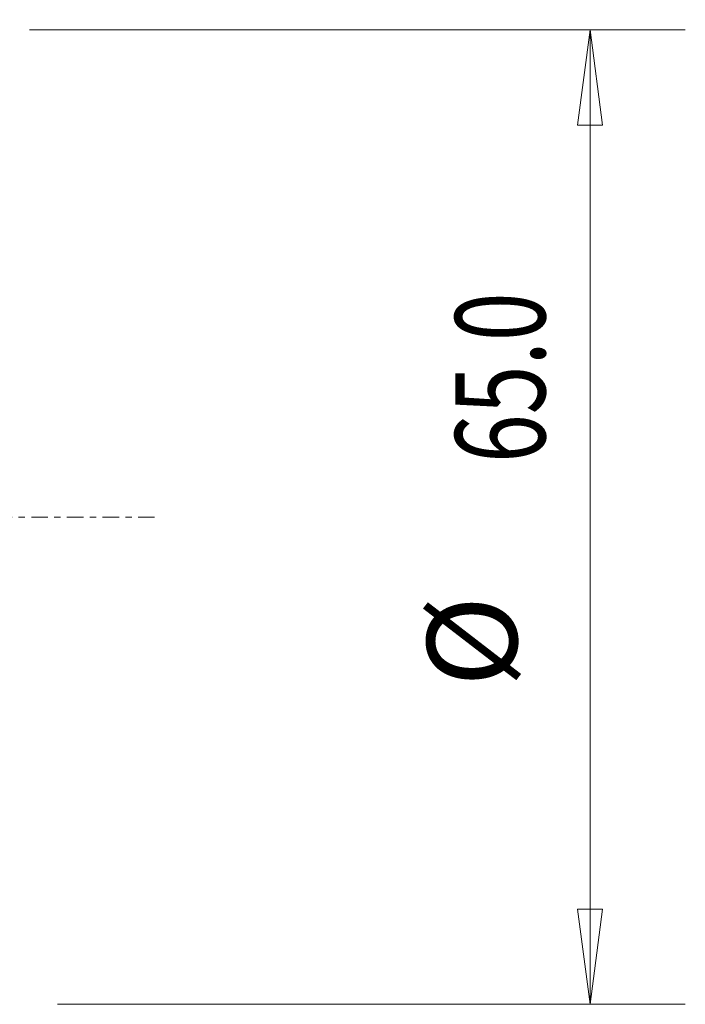
# Model space of a CAD drawing. Units: millimetres. Extents: x -78 to 322, y -103 to 81.
# Drawn here: x 278 to 322, y -32 to 33 of the extents above; entities that cross this region are included whole.
import ezdxf

# ---------------------------------------------------------------- set-up
doc = ezdxf.new("R2010")
doc.units = ezdxf.units.MM
doc.linetypes.add('CENTER', pattern=[47.5, 22, -8.5, 8.5, -8.5])
doc.layers.get('0').update_dxf_attribs({"linetype": 'CONTINUOUS'})
for name, color, linetype in [('2', 7, 'CONTINUOUS'), ('SK2', 7, 'CONTINUOUS'), ('SK4', 2, 'CENTER')]:
    doc.layers.add(name, color=color, linetype=linetype)
doc.styles.add('iso_b_vert', font='simplex.shx')
doc.dimstyles.get("Standard").update_dxf_attribs({"dimtxt": 0.18, "dimasz": 0.18, "dimexe": 0.18, "dimexo": 0.0625, "dimgap": 0.09, "dimtad": 1, "dimzin": 0, "dimdsep": 52, "dimtxsty": 'Standard', "dimcen": 0.09, "dimadec": 0, "dimazin": 0, "dimtfac": 1, "dimtdec": 4, "dimtofl": 0, "dimtmove": 0, "dimatfit": 3, "dimfxl": 1, "dimtolj": 1, "dimtzin": 0, "dimarcsym": 0})

# ---------------------------------------------------------------- blocks, each defined once
blk = doc.blocks.new('DimnDraft3D4')
at = {"layer": 'SK2', "lineweight": 13}
for p, q in [((275.732321, 34.844498), (275.732321, 57.392873)), ((277.003212, -2.827487), (277.003212, 57.392873)), ((275.732321, 51.042873), (269.382318, 51.878867)), ((269.382324, 50.20688), (269.382318, 51.878867)), ((277.003212, 51.042873), (283.353209, 51.878867)), ((283.353209, 51.878867), (283.353215, 50.20688)), ((249.641582, 51.042873), (292.003212, 51.042873)), ((275.732321, 51.042873), (269.382324, 50.20688)), ((277.003212, 51.042873), (283.353215, 50.20688))]:
    blk.add_line(p, q, dxfattribs=at)
at = {"layer": 'SK2', "lineweight": 18, "insert": (251.141582, 52.542873), "char_height": 6, "attachment_point": 7, "line_spacing_factor": 1.084337, "style": 'iso_b_vert'}
blk.add_mtext('\\W0.5795;1.3', dxfattribs=at)
blk = doc.blocks.new('_CLOSED')
at = {"lineweight": -2}
for p, q in [((-1, 0.166667), (0, 0)), ((-1, 0.166667), (-1, -0.166667)), ((0, 0), (-1, -0.166667)), ((0, 0), (-1, 0))]:
    blk.add_line(p, q, dxfattribs=at)
blk = doc.blocks.new('DimnDraft3D6')
at = {"layer": '2', "lineweight": 13}
for p, q in [((278.321623, 32.502447), (322.082312, 32.502447)), ((315.732312, 32.502447), (314.896318, 26.152444)), ((315.732312, 32.502447), (315.732312, -32.5)), ((315.732312, 32.502447), (316.568305, 26.15245)), ((316.568305, 26.15245), (314.896318, 26.152444)), ((314.896318, -26.150003), (316.568305, -26.149997)), ((315.732312, -32.5), (314.896318, -26.150003)), ((315.732312, -32.5), (316.568305, -26.149997)), ((280.204518, -32.5), (322.082312, -32.5))]:
    blk.add_line(p, q, dxfattribs=at)
at = {"layer": '2', "lineweight": 18, "char_height": 6, "attachment_point": 7, "rotation": 90, "line_spacing_factor": 1.084337, "style": 'iso_b_vert'}
for s, insert in [('\\W0.7150;65.0', (312.732312, 3.617013)), ('%%c', (312.732312, -11.336112))]:
    blk.add_mtext(s, dxfattribs=dict(at, insert=insert))

msp = doc.modelspace()

# ---------------------------------------------------------------- linework, layer by layer
at = {"layer": 'SK4', "lineweight": 13, "ltscale": 0.05}
msp.add_open_spline([(286.679, 0), (64.235, 0), (-19.765, 0)], degree=1, knots=[0, 0, 0.725887, 1, 1], dxfattribs=at)

# ---------------------------------------------------------------- dimensions: what is measured, and where the dimension line sits
at = {"layer": '2', "lineweight": 13}
dim = msp.add_linear_dim(base=(315.732, -32.5), p1=(278.322, 32.502), p2=(280.205, -32.5), angle=90, dimstyle='Standard', override={"dimtxt": 6, "dimasz": 6.35, "dimexe": 6.35, "dimexo": 3.175, "dimgap": 3, "dimtad": 1, "dimtih": 0, "dimtoh": 0, "dimdec": 2, "dimzin": 8, "dimpost": '<>', "dimtxsty": 'iso_b_vert', "dimblk1": 'CLOSED', "dimblk2": 'CLOSED', "dimsah": 1, "dimclrd": 9, "dimclre": 9, "dimclrt": 9, "dimtm": -0.005, "dimtdec": 2, "dimtofl": 1, "dimtmove": 0}, dxfattribs=at)
dim.commit()
dim.dimension.update_dxf_attribs({"geometry": 'DimnDraft3D6', "text_midpoint": (315.732, 0.001)})
at = {"layer": 'SK2', "lineweight": 13}
dim = msp.add_linear_dim(base=(275.732, 51.043), p1=(277.003, -2.827), p2=(275.732, 34.844), dimstyle='Standard', override={"dimtxt": 6, "dimasz": 6.35, "dimexe": 6.35, "dimexo": 3.175, "dimgap": 3, "dimtad": 1, "dimtih": 0, "dimdec": 1, "dimzin": 8, "dimpost": '<>', "dimtxsty": 'iso_b_vert', "dimblk1": 'CLOSED', "dimblk2": 'CLOSED', "dimsah": 1, "dimclrd": 9, "dimclre": 9, "dimclrt": 9, "dimtm": -0.005, "dimtdec": 2, "dimtofl": 1, "dimtmove": 0}, dxfattribs=at)
dim.commit()
dim.dimension.update_dxf_attribs({"geometry": 'DimnDraft3D4', "text_midpoint": (253.573, 51.043)})

doc.saveas('drawing.dxf')
